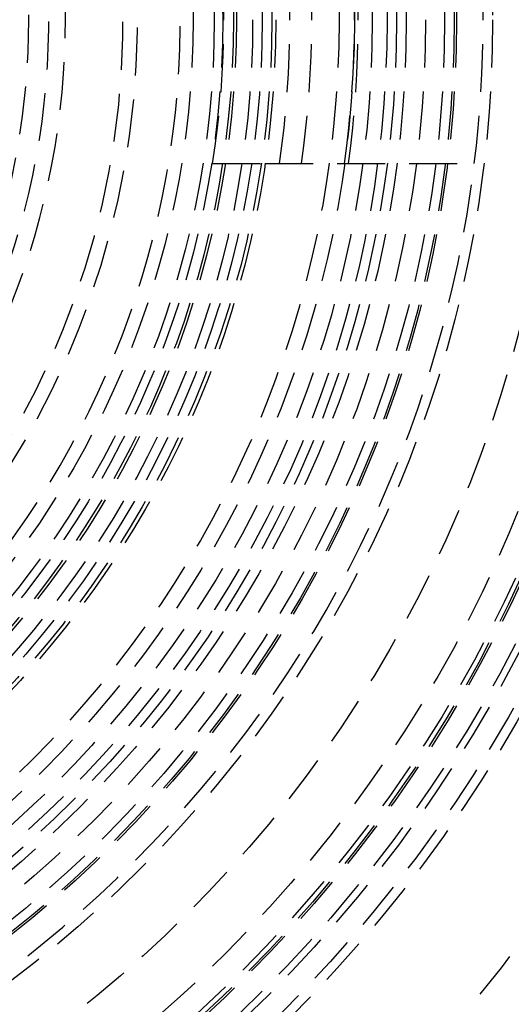
# Model space of a CAD drawing. Extents: x -250 to 250, y -550 to 401.
# Drawn here: x 38 to 63, y -351 to -300 of the extents above; entities that cross this region are included whole.
import ezdxf

# ---------------------------------------------------------------- set-up
doc = ezdxf.new("R2010")
doc.units = 0
doc.header["$LTSCALE"] = 10
doc.linetypes.add('VERDECKT', pattern=[0.375, 0.25, -0.125])
doc.layers.get('0').update_dxf_attribs({"linetype": 'CONTINUOUS'})
doc.layers.add('STEMPEL', color=3, linetype='CONTINUOUS')

# ---------------------------------------------------------------- blocks, each defined once
blk = doc.blocks.new('A$CC0C0C62A')
at = {"color": 1, "linetype": 'VERDECKT'}
for p, q in [((47.9166, -7.5), (50.6477, -7.5)), ((50.6477, -7.5), (61.5447, -7.5))]:
    blk.add_line(p, q, dxfattribs=at)
for radius in [137.5, 137.2138, 95, 80, 73.5, 73, 71.866, 71.5, 70.366, 70.2516, 70, 70, 68.7516, 65.8779, 62.5, 60.6123, 60.5, 60, 59, 58, 58, 57.5, 57, 56.2321, 55.3001, 54.5, 51.2, 51, 50.5, 50, 49.15, 49, 48.4413, 48, 46.9]:
    blk.add_circle((0, 0), radius, dxfattribs=at)
for radius, start, end in [(46.2213, 277.45863, 262.54137), (44, 292.72533, 226.98467), (43.25, 291.9529, 227.7571), (40.25, 278.57294, 261.42706), (39.3812, 274.39839, 265.60161), (38.35, 339.83808, 20.16192), (48.5, 351.10413, 8.89587), (51.9396, 351.69755, 8.30245), (53.0775, 351.87676, 8.12324), (55.3001, 352.20532, 7.79468), (55.5, 352.23357, 7.76643), (62, 353.052043, 6.947957), (62, 276.947957, 353.052043)]:
    blk.add_arc((0, 0), radius, start, end, dxfattribs=at)

msp = doc.modelspace()

# ---------------------------------------------------------------- block references
at = {"layer": 'STEMPEL'}
msp.add_blockref('A$CC0C0C62A', (0, -300), dxfattribs=at)

doc.saveas('drawing.dxf')
